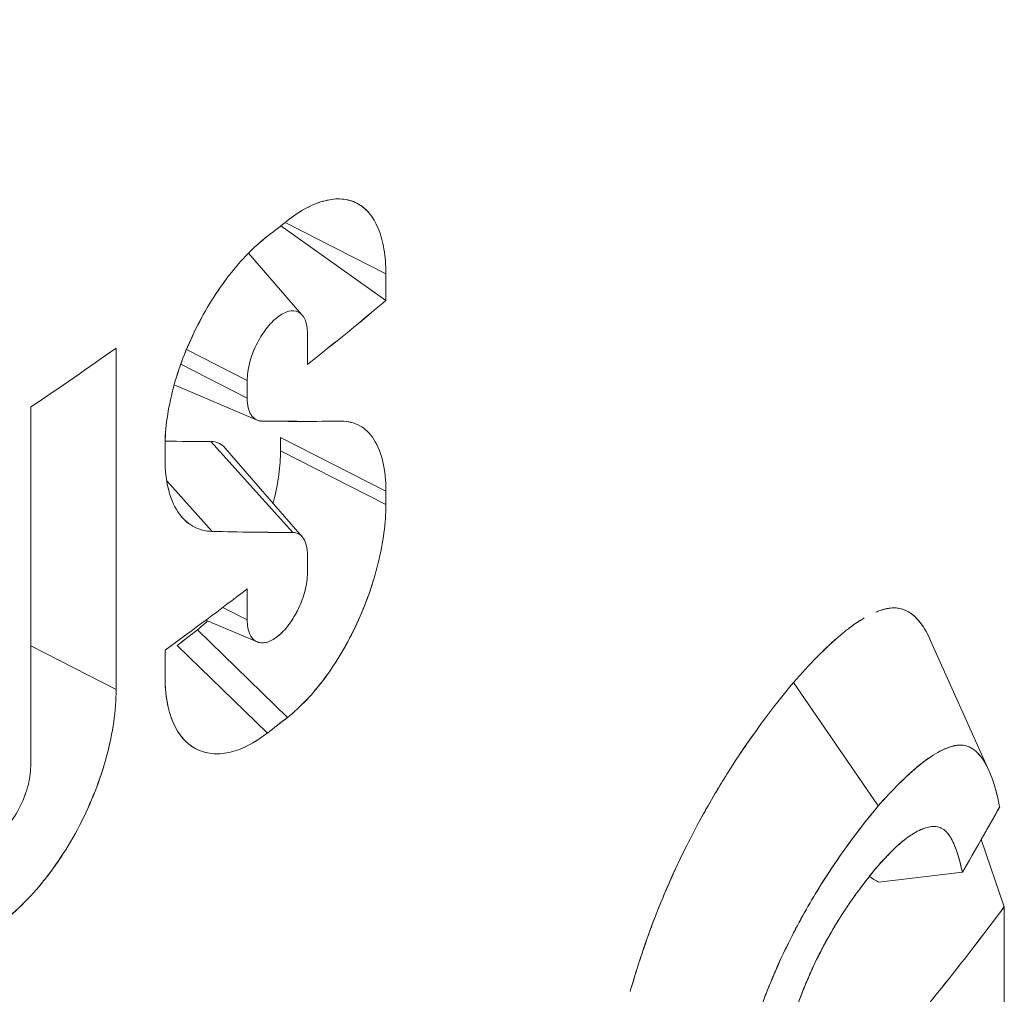
# Model space of a CAD drawing. Units: inches. Extents: x 3 to 195, y 3 to 12.
# Drawn here: x 180 to 180, y 11 to 11 of the extents above; entities that cross this region are included whole.
import ezdxf

# ---------------------------------------------------------------- set-up
doc = ezdxf.new("R2010")
doc.units = ezdxf.units.IN
doc.header["$MEASUREMENT"] = 0
doc.layers.get('0').update_dxf_attribs({"linetype": 'CONTINUOUS'})
doc.layers.add('DETAIL', color=1, linetype='CONTINUOUS')

# ---------------------------------------------------------------- blocks, each defined once
blk = doc.blocks.new('A$Cbec77016')
at = {"color": 0, "linetype": 'Continuous', "lineweight": 0, "extrusion": (5.55112e-17, 0.816497, 0.57735)}
for p, q in [((0.99679, 19.7142), (1.0184, 19.69885)), ((1.0184, 19.70432), (0.99769, 19.7149)), ((0.99769, 19.7149), (1.0184, 19.70432)), ((0.99016, 19.70859), (1.00113, 19.69595)), ((1.0184, 19.70432), (1.0184, 19.69885)), ((1.0184, 19.69885), (1.0184, 19.70432)), ((1.00228, 19.68571), (1.00228, 19.69209)), ((1.00228, 19.69209), (1.00228, 19.68571)), ((0.96296, 19.68908), (0.96296, 19.61892)), ((0.96296, 19.61892), (0.96296, 19.68908)), ((0.9899, 19.68244), (0.97742, 19.68882)), ((0.97742, 19.68882), (0.9899, 19.68244)), ((0.97624, 19.68577), (0.9899, 19.6788)), ((0.9899, 19.6788), (0.97624, 19.68577)), ((0.99195, 19.67429), (0.97489, 19.68151)), ((0.9899, 19.68244), (0.9899, 19.6788)), ((0.9899, 19.6788), (0.9899, 19.68244)), ((0.9454, 19.60317), (0.9454, 19.67699)), ((0.9454, 19.67699), (0.9454, 19.60317)), ((0.99927, 19.6512), (0.98241, 19.6699)), ((0.98241, 19.6699), (0.99927, 19.6512)), ((0.99673, 19.67073), (1.0184, 19.65967)), ((0.99673, 19.668), (0.99673, 19.67073)), ((0.99673, 19.67073), (0.99673, 19.668)), ((1.0184, 19.65967), (0.99673, 19.67073)), ((0.97301, 19.66621), (0.97301, 19.66895)), ((0.97301, 19.66895), (0.97301, 19.66621)), ((0.98536, 19.66855), (1.0012, 19.65031)), ((1.0184, 19.65693), (0.99673, 19.668)), ((0.99673, 19.668), (1.0184, 19.65693)), ((0.9827, 19.65142), (0.97335, 19.66179)), ((0.97335, 19.66179), (0.9827, 19.65142)), ((1.0184, 19.65967), (1.0184, 19.65693)), ((1.0184, 19.65693), (1.0184, 19.65967)), ((0.97647, 19.65437), (0.97634, 19.65451)), ((1.00228, 19.64288), (1.00228, 19.64653)), ((1.00228, 19.64653), (1.00228, 19.64288)), ((0.9899, 19.63961), (0.9899, 19.63323)), ((0.9899, 19.63323), (0.9899, 19.63961)), ((0.9899, 19.63323), (0.98487, 19.6358)), ((0.98487, 19.6358), (0.9899, 19.63323)), ((0.99194, 19.62873), (0.98139, 19.63319)), ((0.99818, 19.61322), (0.97966, 19.63122)), ((0.97966, 19.63122), (0.99818, 19.61322)), ((1.13019, 19.62928), (1.14231, 19.6023)), ((0.9454, 19.62789), (0.96296, 19.61892)), ((0.96296, 19.61892), (0.9454, 19.62789)), ((0.97301, 19.62156), (0.97301, 19.62703)), ((0.97301, 19.62703), (0.97301, 19.62156)), ((0.99405, 19.61), (0.97553, 19.628)), ((0.97553, 19.628), (0.99405, 19.61)), ((1.11958, 19.59504), (1.10216, 19.6204)), ((1.10216, 19.6204), (1.11958, 19.59504)), ((0.97672, 19.60886), (0.9765, 19.60912)), ((1.11734, 19.59229), (1.11734, 19.59229)), ((1.14075, 19.58813), (1.14548, 19.57432)), ((1.14548, 19.57432), (1.14075, 19.58813)), ((1.11967, 19.57935), (1.13687, 19.58139)), ((1.13687, 19.58139), (1.11967, 19.57935)), ((1.14548, 19.57432), (1.14548, 19.53505)), ((1.14548, 19.53505), (1.14548, 19.57432))]:
    blk.add_line(p, q, dxfattribs=at)
at = {"color": 0, "linetype": 'Continuous', "lineweight": 0}
for centre, major_axis, ratio, start_param, end_param in [((0.0862, 20.24744), (1.10056, 0), 0.57735, -1.223969, -0.573724), ((0.0862, 20.20414), (1.1325, 0), 0.57735, -1.223969, -0.573724), ((0.0862, 20.10295), (1.1325, 0), 0.577349, -0.640772, -0.634651), ((0.06752, 20.08802), (1.1325, 0.00004), 0.57738, -0.615762, -0.611541), ((0.08618, 20.07015), (1.13252, 0), 0.577349, -0.628522, -0.603893), ((0.0862, 20.10295), (1.1325, 0), 0.57735, -0.709512, -0.685372), ((-0.13226, 20.36603), (1.35796, -0.61266), 0.236906, -0.49605, -0.474659), ((-0.1528, 20.36388), (1.36036, -0.61417), 0.237519, -0.497526, -0.485348), ((-0.13556, 20.34527), (1.36194, -0.61451), 0.236922, -0.509102, -0.487838), ((0.0862, 20.03369), (1.1325, 0), 0.57735, -0.671232, -0.646883), ((0.06757, 20.01874), (-1.13245, -0.00006), 0.577381, -3.782182, -3.776055), ((0.32889, 19.89487), (-0.87893, -0.12183), 0.588145, -3.939181, -3.932024), ((0.07915, 19.77073), (1.13992, 0.30907), 0.683904, -0.605179, -0.588754), ((0.07917, 19.77073), (1.1399, 0.30906), 0.683905, -0.59612, -0.588753), ((0.10482, 19.83234), (1.13256, 0), 0.577349, -0.458358, -0.405618)]:
    blk.add_ellipse(centre, major_axis=major_axis, ratio=ratio, start_param=start_param, end_param=end_param, dxfattribs=at)
at = {"color": 0, "linetype": 'Continuous', "lineweight": 0, "extrusion": (-1.03171e-16, 5.55112e-17, -1)}
blk.add_ellipse((0.0862, 20.24744), major_axis=(-1.10056, 0), ratio=0.57735, start_param=-2.567869, end_param=-1.917624, dxfattribs=at)
at = {"color": 0, "linetype": 'Continuous', "lineweight": 0, "extrusion": (1.2138e-17, 5.55112e-17, -1)}
blk.add_ellipse((0.0862, 20.20414), major_axis=(-1.1325, 0), ratio=0.57735, start_param=-2.567869, end_param=-1.917624, dxfattribs=at)
at = {"color": 0, "linetype": 'Continuous', "lineweight": 0, "extrusion": (-1.00714e-16, 3.22291e-16, -1)}
blk.add_ellipse((0.32888, 19.99694), major_axis=(0.87895, 0.12183), ratio=0.588145, start_param=0.790423, end_param=0.79758, dxfattribs=at)
at = {"color": 0, "linetype": 'Continuous', "lineweight": 0, "extrusion": (-1.11946e-16, 1.11022e-16, -1)}
blk.add_ellipse((0.0862, 20.07014), major_axis=(-1.1325, 0), ratio=0.57735, start_param=-2.537701, end_param=-2.513071, dxfattribs=at)
at = {"color": 0, "linetype": 'Continuous', "lineweight": 0, "extrusion": (2.59147e-16, 9.79274e-16, -1)}
blk.add_ellipse((-0.13219, 20.36604), major_axis=(-1.35789, 0.61268), ratio=0.236921, start_param=-2.656724, end_param=-2.64555, dxfattribs=at)
at = {"color": 0, "linetype": 'Continuous', "lineweight": 0, "extrusion": (1.22143e-16, 6.75684e-16, -1)}
blk.add_ellipse((-0.13563, 20.34524), major_axis=(-1.36201, 0.61448), ratio=0.236904, start_param=-2.653746, end_param=-2.632483, dxfattribs=at)
at = {"color": 0, "linetype": 'Continuous', "lineweight": 0, "extrusion": (5.08615e-17, 4.53279e-16, -1)}
blk.add_ellipse((0.28168, 19.92753), major_axis=(0.91027, 0.10836), ratio=0.590321, start_param=0.770071, end_param=0.777067, dxfattribs=at)
at = {"color": 0, "linetype": 'Continuous', "lineweight": 0, "extrusion": (4.57903e-18, 1.66533e-16, -1)}
blk.add_ellipse((0.0862, 20.00088), major_axis=(1.1325, 0), ratio=0.577349, start_param=0.634651, end_param=0.640772, dxfattribs=at)
at = {"color": 0, "linetype": 'Continuous', "lineweight": 0, "extrusion": (-1.54395e-16, 2.77556e-16, -1)}
blk.add_ellipse((0.10487, 19.83232), major_axis=(-1.1325, 0), ratio=0.57735, start_param=-2.735977, end_param=-2.683234, dxfattribs=at)
at = {"color": 0, "linetype": 'Continuous', "lineweight": 0}
for points, knots in [([(1.0184, 19.70432), (1.0184, 19.70616), (1.01826, 19.70785), (1.01774, 19.71097), (1.01734, 19.71241), (1.01631, 19.71489), (1.01568, 19.71594), (1.0142, 19.7177), (1.01335, 19.71838), (1.01055, 19.71983), (1.00831, 19.71999), (1.00348, 19.71877), (1.00083, 19.71736), (0.99818, 19.71528)], [0, 0, 0, 0, 0.000169388, 0.000169388, 0.000338776, 0.000338776, 0.000508165, 0.000508165, 0.000677553, 0.000677553, 0.001016329, 0.001016329, 0.001355105, 0.001355105, 0.001355105, 0.001355105]), ([(0.99818, 19.71528), (0.9995, 19.71632), (1.00082, 19.71719), (1.00212, 19.71788), (1.00343, 19.71857), (1.00469, 19.71907), (1.0059, 19.71938), (1.00711, 19.71969), (1.00827, 19.7198), (1.00937, 19.71971), (1.01047, 19.71963), (1.01149, 19.71934), (1.01244, 19.71886), (1.01433, 19.71788), (1.01579, 19.71614), (1.01683, 19.71364), (1.01735, 19.7124), (1.01774, 19.71099), (1.018, 19.70941), (1.01826, 19.70783), (1.0184, 19.70613), (1.0184, 19.70432)], [0, 0, 0, 0, 0.000170545, 0.000170545, 0.000170545, 0.000341091, 0.000341091, 0.000341091, 0.000511636, 0.000511636, 0.000511636, 0.000682181, 0.000682181, 0.000682181, 0.001023272, 0.001023272, 0.001023272, 0.001193817, 0.001193817, 0.001193817, 0.001364362, 0.001364362, 0.001364362, 0.001364362]), ([(0.97301, 19.66895), (0.97301, 19.67077), (0.97315, 19.67269), (0.97344, 19.6747), (0.97373, 19.6767), (0.97414, 19.67873), (0.97469, 19.6808), (0.97579, 19.68495), (0.97736, 19.68906), (0.97936, 19.69309), (0.98036, 19.6951), (0.98144, 19.69702), (0.98259, 19.69887), (0.98375, 19.70071), (0.98495, 19.70244), (0.98621, 19.70405), (0.98746, 19.70567), (0.98875, 19.70715), (0.99007, 19.7085), (0.99139, 19.70985), (0.99272, 19.71103), (0.99405, 19.71206)], [0, 0, 0, 0, 0.000170637, 0.000170637, 0.000170637, 0.000341273, 0.000341273, 0.000341273, 0.000682547, 0.000682547, 0.000682547, 0.000853183, 0.000853183, 0.000853183, 0.00102382, 0.00102382, 0.00102382, 0.001194456, 0.001194456, 0.001194456, 0.001365093, 0.001365093, 0.001365093, 0.001365093]), ([(0.99405, 19.71206), (0.99139, 19.71), (0.98871, 19.70728), (0.98619, 19.70404), (0.98494, 19.70241), (0.98373, 19.70069), (0.98259, 19.69886), (0.98145, 19.69704), (0.98036, 19.69509), (0.97937, 19.6931), (0.97838, 19.69112), (0.97749, 19.68909), (0.9767, 19.68703), (0.97592, 19.68496), (0.97523, 19.68285), (0.97469, 19.68079), (0.9736, 19.67668), (0.97301, 19.67262), (0.97301, 19.66895)], [0, 0, 0, 0, 0.000336541, 0.000336541, 0.000336541, 0.000504811, 0.000504811, 0.000504811, 0.000673082, 0.000673082, 0.000673082, 0.000841352, 0.000841352, 0.000841352, 0.001009622, 0.001009622, 0.001009622, 0.001346163, 0.001346163, 0.001346163, 0.001346163]), ([(1.00228, 19.69209), (1.00228, 19.69319), (1.00211, 19.69413), (1.00179, 19.69489), (1.00148, 19.69565), (1.00102, 19.69618), (1.00044, 19.69648), (0.99986, 19.69679), (0.9992, 19.69684), (0.99845, 19.69666), (0.9977, 19.69648), (0.99692, 19.69607), (0.99612, 19.69544), (0.99531, 19.69482), (0.99453, 19.69401), (0.99378, 19.69302), (0.99302, 19.69203), (0.99235, 19.69093), (0.99176, 19.68972), (0.99117, 19.68851), (0.99071, 19.68727), (0.99039, 19.686), (0.99006, 19.68474), (0.9899, 19.68355), (0.9899, 19.68244)], [0, 0, 0, 0, 0.0001028733, 0.0001028733, 0.0001028733, 0.0002057465, 0.0002057465, 0.0002057465, 0.0003086198, 0.0003086198, 0.0003086198, 0.0004114931, 0.0004114931, 0.0004114931, 0.0005143664, 0.0005143664, 0.0005143664, 0.0006172396, 0.0006172396, 0.0006172396, 0.0007201129, 0.0007201129, 0.0007201129, 0.0008229862, 0.0008229862, 0.0008229862, 0.0008229862]), ([(0.9899, 19.6788), (0.9899, 19.67809), (0.98997, 19.67744), (0.99011, 19.67685), (0.99025, 19.67627), (0.99045, 19.67577), (0.99072, 19.67536), (0.99099, 19.67495), (0.99132, 19.67463), (0.9917, 19.67442), (0.99208, 19.6742), (0.99249, 19.67409), (0.99295, 19.67409)], [0, 0, 0, 0, 0.0000662065, 0.0000662065, 0.0000662065, 0.0001324129, 0.0001324129, 0.0001324129, 0.0001986194, 0.0001986194, 0.0001986194, 0.0002648259, 0.0002648259, 0.0002648259, 0.0002648259]), ([(0.99295, 19.67409), (0.99204, 19.6741), (0.99126, 19.67454), (0.99046, 19.67576), (0.99025, 19.67627), (0.98997, 19.67743), (0.9899, 19.67808), (0.9899, 19.6788)], [0, 0, 0, 0, 0.0001327671, 0.0001327671, 0.0001991506, 0.0001991506, 0.0002655341, 0.0002655341, 0.0002655341, 0.0002655341]), ([(1.00925, 19.67406), (1.01062, 19.67407), (1.01188, 19.67377), (1.01301, 19.67314), (1.01415, 19.67251), (1.01512, 19.67157), (1.01593, 19.67031), (1.01674, 19.66905), (1.01735, 19.66752), (1.01777, 19.66571), (1.01819, 19.66391), (1.0184, 19.66189), (1.0184, 19.65967)], [0, 0, 0, 0, 0.0002067072, 0.0002067072, 0.0002067072, 0.0004134145, 0.0004134145, 0.0004134145, 0.0006201217, 0.0006201217, 0.0006201217, 0.000826829, 0.000826829, 0.000826829, 0.000826829]), ([(1.0184, 19.65967), (1.0184, 19.66191), (1.01818, 19.66393), (1.01777, 19.66573), (1.01735, 19.66753), (1.01672, 19.66907), (1.01592, 19.67032), (1.01513, 19.67156), (1.01414, 19.67251), (1.01302, 19.67314), (1.01189, 19.67376), (1.01064, 19.67407), (1.00925, 19.67406)], [0, 0, 0, 0, 0.0002065315, 0.0002065315, 0.0002065315, 0.0004130629, 0.0004130629, 0.0004130629, 0.0006195944, 0.0006195944, 0.0006195944, 0.0008261258, 0.0008261258, 0.0008261258, 0.0008261258]), ([(0.99521, 19.6572), (0.99527, 19.65744), (0.99534, 19.65768), (0.99539, 19.65792), (0.99583, 19.65969), (0.99616, 19.66142), (0.99639, 19.66312), (0.99662, 19.66482), (0.99673, 19.66645), (0.99673, 19.668)], [0.000832537, 0.000832537, 0.000832537, 0.000832537, 0.0008517657, 0.0008517657, 0.0008517657, 0.0009937267, 0.0009937267, 0.0009937267, 0.0011356877, 0.0011356877, 0.0011356877, 0.0011356877]), ([(0.9827, 19.65142), (0.98126, 19.65145), (0.97993, 19.65181), (0.97873, 19.65249), (0.97753, 19.65317), (0.9765, 19.65416), (0.97565, 19.65545), (0.97479, 19.65674), (0.97414, 19.6583), (0.97369, 19.66014), (0.97324, 19.66198), (0.97301, 19.66401), (0.97301, 19.66621)], [0, 0, 0, 0, 0.000208771, 0.000208771, 0.000208771, 0.000417542, 0.000417542, 0.000417542, 0.0006263131, 0.0006263131, 0.0006263131, 0.0008350841, 0.0008350841, 0.0008350841, 0.0008350841]), ([(0.97301, 19.66621), (0.97301, 19.66178), (0.97395, 19.65802), (0.97649, 19.65417), (0.97755, 19.65316), (0.97992, 19.65182), (0.98125, 19.65145), (0.9827, 19.65142)], [0, 0, 0, 0, 0.0004119512, 0.0004119512, 0.0006179268, 0.0006179268, 0.0008239025, 0.0008239025, 0.0008239025, 0.0008239025]), ([(1.0184, 19.65693), (1.0184, 19.6551), (1.01826, 19.65316), (1.01799, 19.65114), (1.01772, 19.64912), (1.01733, 19.64706), (1.01682, 19.64496), (1.01579, 19.64077), (1.01432, 19.6366), (1.01243, 19.63249), (1.01148, 19.63044), (1.01045, 19.62849), (1.00935, 19.62662), (1.00825, 19.62475), (1.0071, 19.623), (1.00588, 19.62134), (1.00343, 19.61804), (1.00087, 19.61533), (0.99818, 19.61322)], [0, 0, 0, 0, 0.000171125, 0.000171125, 0.000171125, 0.00034225, 0.00034225, 0.00034225, 0.000684501, 0.000684501, 0.000684501, 0.000855626, 0.000855626, 0.000855626, 0.001026751, 0.001026751, 0.001026751, 0.001369002, 0.001369002, 0.001369002, 0.001369002]), ([(0.99818, 19.61322), (1.00083, 19.6153), (1.00345, 19.61806), (1.0071, 19.623), (1.00825, 19.62475), (1.01044, 19.62846), (1.01147, 19.63044), (1.01334, 19.63448), (1.01418, 19.63653), (1.01567, 19.64073), (1.01631, 19.64287), (1.01784, 19.64914), (1.0184, 19.65324), (1.0184, 19.65693)], [0, 0, 0, 0, 0.000338785, 0.000338785, 0.000508178, 0.000508178, 0.000677571, 0.000677571, 0.000846963, 0.000846963, 0.001016356, 0.001016356, 0.001355141, 0.001355141, 0.001355141, 0.001355141]), ([(1.00228, 19.64653), (1.00228, 19.64724), (1.00221, 19.64789), (1.00207, 19.64847), (1.00193, 19.64905), (1.00173, 19.64955), (1.00146, 19.64996), (1.0012, 19.65036), (1.00088, 19.65067), (1.0005, 19.65088), (1.00013, 19.65109), (0.99972, 19.6512), (0.99927, 19.6512)], [0, 0, 0, 0, 0.0000662674, 0.0000662674, 0.0000662674, 0.0001325347, 0.0001325347, 0.0001325347, 0.0001988021, 0.0001988021, 0.0001988021, 0.0002650695, 0.0002650695, 0.0002650695, 0.0002650695]), ([(0.99927, 19.6512), (1.00017, 19.6512), (1.00094, 19.65077), (1.00172, 19.64956), (1.00193, 19.64905), (1.0022, 19.6479), (1.00228, 19.64725), (1.00228, 19.64653)], [0, 0, 0, 0, 0.0001329067, 0.0001329067, 0.0001993601, 0.0001993601, 0.0002658135, 0.0002658135, 0.0002658135, 0.0002658135]), ([(0.9899, 19.63323), (0.9899, 19.63213), (0.99006, 19.63119), (0.99039, 19.63043), (0.99071, 19.62966), (0.99117, 19.62912), (0.99176, 19.62882), (0.99235, 19.62851), (0.99303, 19.62844), (0.99378, 19.62862), (0.99454, 19.62881), (0.99532, 19.62921), (0.99613, 19.62984), (0.99693, 19.63047), (0.99771, 19.63128), (0.99845, 19.63227), (0.9992, 19.63326), (0.99986, 19.63437), (1.00044, 19.63559), (1.00102, 19.6368), (1.00147, 19.63805), (1.00179, 19.63932), (1.00211, 19.64058), (1.00228, 19.64177), (1.00228, 19.64288)], [0, 0, 0, 0, 0.0001028655, 0.0001028655, 0.0001028655, 0.0002057309, 0.0002057309, 0.0002057309, 0.0003085964, 0.0003085964, 0.0003085964, 0.0004114619, 0.0004114619, 0.0004114619, 0.0005143274, 0.0005143274, 0.0005143274, 0.0006171928, 0.0006171928, 0.0006171928, 0.0007200583, 0.0007200583, 0.0007200583, 0.0008229238, 0.0008229238, 0.0008229238, 0.0008229238]), ([(1.00228, 19.64288), (1.00228, 19.64179), (1.00211, 19.64056), (1.00179, 19.63931), (1.00163, 19.63868), (1.00144, 19.63806), (1.00121, 19.63743), (1.00099, 19.6368), (1.00073, 19.63618), (1.00044, 19.63558), (0.99987, 19.63438), (0.99918, 19.63324), (0.99845, 19.63227), (0.99808, 19.63178), (0.9977, 19.63132), (0.9973, 19.63091), (0.99691, 19.63051), (0.99652, 19.63015), (0.99612, 19.62984), (0.99572, 19.62953), (0.99532, 19.62927), (0.99493, 19.62906), (0.99454, 19.62886), (0.99416, 19.62871), (0.99378, 19.62862), (0.99341, 19.62854), (0.99305, 19.62851), (0.99271, 19.62854), (0.99238, 19.62857), (0.99206, 19.62866), (0.99177, 19.62881), (0.99118, 19.62912), (0.99071, 19.62966), (0.99039, 19.63042), (0.99006, 19.63118), (0.9899, 19.63212), (0.9899, 19.63323)], [0, 0, 0, 0, 0.0001014673, 0.0001014673, 0.0001014673, 0.0001522009, 0.0001522009, 0.0001522009, 0.0002029346, 0.0002029346, 0.0002029346, 0.0003044019, 0.0003044019, 0.0003044019, 0.0003551355, 0.0003551355, 0.0003551355, 0.0004058692, 0.0004058692, 0.0004058692, 0.0004566028, 0.0004566028, 0.0004566028, 0.0005073365, 0.0005073365, 0.0005073365, 0.0005580701, 0.0005580701, 0.0005580701, 0.0006088038, 0.0006088038, 0.0006088038, 0.0007102711, 0.0007102711, 0.0007102711, 0.0008117384, 0.0008117384, 0.0008117384, 0.0008117384]), ([(1.11906, 19.63483), (1.11907, 19.63483), (1.11907, 19.63483), (1.11908, 19.63484), (1.11993, 19.63519), (1.12076, 19.63545), (1.12154, 19.63559), (1.12232, 19.63574), (1.12308, 19.63575), (1.12381, 19.63562), (1.12526, 19.63537), (1.12657, 19.63458), (1.12771, 19.63329), (1.1287, 19.63218), (1.12957, 19.63074), (1.13032, 19.629)], [0.3744629, 0.3744629, 0.3744629, 0.3744629, 0.375, 0.375, 0.375, 0.4375, 0.4375, 0.4375, 0.5, 0.5, 0.5, 0.625, 0.625, 0.625, 0.7331764, 0.7331764, 0.7331764, 0.7331764]), ([(1.11906, 19.63483), (1.11942, 19.63498), (1.1197, 19.63508), (1.12004, 19.6352), (1.12026, 19.63527), (1.12043, 19.63532), (1.12064, 19.63538), (1.12075, 19.63541), (1.12082, 19.63543), (1.12093, 19.63546), (1.12105, 19.63549), (1.12111, 19.6355), (1.1212, 19.63553), (1.12128, 19.63555), (1.12139, 19.63557), (1.12151, 19.63559), (1.12166, 19.63562), (1.12171, 19.63562), (1.12181, 19.63564), (1.12201, 19.63567), (1.1222, 19.63569), (1.1224, 19.6357), (1.12278, 19.63572), (1.12315, 19.63571), (1.12351, 19.63567), (1.12362, 19.63565), (1.12372, 19.63564), (1.12382, 19.63562), (1.12441, 19.63552), (1.12498, 19.63532), (1.12553, 19.63504), (1.12632, 19.63463), (1.12705, 19.63403), (1.12772, 19.63328), (1.12806, 19.6329), (1.12837, 19.63249), (1.12868, 19.63204)], [0.3756772, 0.3756772, 0.3756772, 0.3756772, 0.4, 0.4, 0.4, 0.415, 0.415, 0.415, 0.4226765, 0.4226765, 0.4226765, 0.4311482, 0.4311482, 0.4311482, 0.4374192, 0.4374192, 0.4374192, 0.4451343, 0.4451343, 0.4451343, 0.460582, 0.460582, 0.460582, 0.4912047, 0.4912047, 0.4912047, 0.5, 0.5, 0.5, 0.5507789, 0.5507789, 0.5507789, 0.625, 0.625, 0.625, 0.6620909, 0.6620909, 0.6620909, 0.6620909]), ([(1.10216, 19.6204), (1.10545, 19.62413), (1.10873, 19.62755), (1.1119, 19.6302), (1.1125, 19.6307), (1.1131, 19.63118), (1.11364, 19.63159), (1.11448, 19.63222), (1.11532, 19.6328), (1.11619, 19.63334)], [0, 0, 0, 0, 0.2100519, 0.2100519, 0.2100519, 0.25, 0.25, 0.25, 0.3113901, 0.3113901, 0.3113901, 0.3113901]), ([(1.11373, 19.63165), (1.11374, 19.63166), (1.11375, 19.63167), (1.11377, 19.63168), (1.11476, 19.63243), (1.11574, 19.63309), (1.1167, 19.63364)], [0.24915703, 0.24915703, 0.24915703, 0.24915703, 0.25, 0.25, 0.25, 0.3177922, 0.3177922, 0.3177922, 0.3177922]), ([(1.1081, 19.62674), (1.10812, 19.62676), (1.10814, 19.62677), (1.10816, 19.62679), (1.10917, 19.62778), (1.11017, 19.62872), (1.11117, 19.62958)], [0.12382732, 0.12382732, 0.12382732, 0.12382732, 0.125, 0.125, 0.125, 0.1916133, 0.1916133, 0.1916133, 0.1916133]), ([(0.99405, 19.61), (0.99272, 19.60897), (0.99139, 19.60812), (0.99005, 19.60744), (0.98872, 19.60677), (0.98743, 19.60629), (0.98618, 19.60601), (0.98492, 19.60573), (0.98372, 19.60565), (0.98257, 19.60578), (0.98141, 19.6059), (0.98034, 19.60622), (0.97934, 19.60675), (0.97735, 19.6078), (0.97579, 19.60962), (0.97468, 19.61217), (0.97413, 19.61344), (0.97372, 19.61487), (0.97343, 19.61646), (0.97315, 19.61805), (0.97301, 19.61975), (0.97301, 19.62156)], [0, 0, 0, 0, 0.000169679, 0.000169679, 0.000169679, 0.000339357, 0.000339357, 0.000339357, 0.000509036, 0.000509036, 0.000509036, 0.000678714, 0.000678714, 0.000678714, 0.001018071, 0.001018071, 0.001018071, 0.00118775, 0.00118775, 0.00118775, 0.001357428, 0.001357428, 0.001357428, 0.001357428]), ([(0.97301, 19.62156), (0.97301, 19.61793), (0.97358, 19.61471), (0.97468, 19.61218), (0.97523, 19.61091), (0.9759, 19.60982), (0.97668, 19.6089), (0.97747, 19.60799), (0.97837, 19.60726), (0.97936, 19.60674), (0.98133, 19.6057), (0.98368, 19.60545), (0.98618, 19.60601), (0.98868, 19.60657), (0.99139, 19.60794), (0.99405, 19.61)], [0, 0, 0, 0, 0.000337307, 0.000337307, 0.000337307, 0.00050596, 0.00050596, 0.00050596, 0.000674614, 0.000674614, 0.000674614, 0.00101192, 0.00101192, 0.00101192, 0.001349227, 0.001349227, 0.001349227, 0.001349227]), ([(0.96296, 19.61892), (0.96296, 19.61466), (0.96231, 19.61009), (0.96101, 19.60527), (0.96036, 19.60285), (0.95957, 19.60046), (0.95863, 19.59805), (0.95768, 19.59564), (0.95662, 19.59329), (0.95544, 19.59101), (0.95426, 19.58874), (0.95297, 19.58654), (0.95156, 19.58442), (0.95016, 19.5823), (0.94867, 19.58032), (0.94712, 19.57848), (0.94557, 19.57665), (0.94397, 19.57498), (0.9423, 19.57346), (0.94064, 19.57195), (0.93896, 19.57063), (0.93723, 19.56949), (0.93379, 19.56723), (0.93045, 19.56586), (0.92721, 19.56538), (0.92398, 19.5649), (0.92108, 19.56537), (0.91856, 19.56676), (0.9173, 19.56746), (0.91617, 19.56838), (0.91518, 19.56951), (0.9142, 19.57064), (0.91336, 19.57196), (0.91267, 19.57348), (0.91199, 19.57499), (0.91147, 19.57668), (0.91112, 19.57854), (0.91077, 19.58041), (0.91059, 19.58238), (0.91059, 19.58447)], [0, 0, 0, 0, 0.000396809, 0.000396809, 0.000396809, 0.000595213, 0.000595213, 0.000595213, 0.000793618, 0.000793618, 0.000793618, 0.000992022, 0.000992022, 0.000992022, 0.001190426, 0.001190426, 0.001190426, 0.001388831, 0.001388831, 0.001388831, 0.001587235, 0.001587235, 0.001587235, 0.001984044, 0.001984044, 0.001984044, 0.002380853, 0.002380853, 0.002380853, 0.002579257, 0.002579257, 0.002579257, 0.002777662, 0.002777662, 0.002777662, 0.002976066, 0.002976066, 0.002976066, 0.003174471, 0.003174471, 0.003174471, 0.003174471]), ([(0.91059, 19.58447), (0.91059, 19.58235), (0.91077, 19.58037), (0.91112, 19.57853), (0.91147, 19.57669), (0.91199, 19.57497), (0.91268, 19.57346), (0.91337, 19.57194), (0.91421, 19.57062), (0.9152, 19.56949), (0.91618, 19.56837), (0.91733, 19.56744), (0.91857, 19.56676), (0.91982, 19.56607), (0.92117, 19.5656), (0.92264, 19.56537), (0.9241, 19.56514), (0.92564, 19.56515), (0.92724, 19.56538), (0.92883, 19.56562), (0.9305, 19.56609), (0.93218, 19.56679), (0.93387, 19.56748), (0.93557, 19.5684), (0.93726, 19.56951), (0.93896, 19.57063), (0.94067, 19.57197), (0.94232, 19.57348), (0.94397, 19.57499), (0.94558, 19.57666), (0.94713, 19.5785), (0.94869, 19.58034), (0.95018, 19.58235), (0.95157, 19.58444), (0.95296, 19.58653), (0.95425, 19.58872), (0.95544, 19.59103), (0.95664, 19.59333), (0.9577, 19.59568), (0.95863, 19.59805), (0.95955, 19.60042), (0.96036, 19.60284), (0.961, 19.60524), (0.96229, 19.61002), (0.96296, 19.61463), (0.96296, 19.61892)], [0, 0, 0, 0, 0.000194787, 0.000194787, 0.000194787, 0.000389575, 0.000389575, 0.000389575, 0.000584362, 0.000584362, 0.000584362, 0.000779149, 0.000779149, 0.000779149, 0.000973936, 0.000973936, 0.000973936, 0.001168724, 0.001168724, 0.001168724, 0.001363511, 0.001363511, 0.001363511, 0.001558298, 0.001558298, 0.001558298, 0.001753085, 0.001753085, 0.001753085, 0.001947873, 0.001947873, 0.001947873, 0.00214266, 0.00214266, 0.00214266, 0.002337447, 0.002337447, 0.002337447, 0.002532234, 0.002532234, 0.002532234, 0.002727022, 0.002727022, 0.002727022, 0.003116596, 0.003116596, 0.003116596, 0.003116596]), ([(1.06892, 19.55801), (1.0695, 19.55999), (1.07009, 19.56188), (1.07069, 19.5637), (1.07114, 19.56507), (1.0716, 19.5664), (1.07205, 19.56768), (1.07254, 19.56906), (1.07302, 19.57038), (1.07351, 19.57166), (1.07361, 19.57191), (1.0737, 19.57216), (1.07379, 19.57239), (1.07416, 19.57335), (1.0746, 19.57444), (1.07509, 19.57565), (1.07558, 19.57682), (1.07613, 19.57812), (1.07675, 19.57952), (1.07772, 19.58173), (1.07887, 19.5842), (1.08021, 19.58687), (1.08201, 19.59047), (1.08411, 19.59424), (1.08539, 19.59644), (1.08629, 19.59799), (1.08696, 19.5991), (1.08741, 19.59982), (1.08756, 19.60007), (1.08811, 19.60096), (1.08847, 19.60153), (1.09328, 19.60919), (1.09793, 19.61532), (1.10216, 19.6204)], [0.3538881, 0.3538881, 0.3538881, 0.3538881, 0.4075003, 0.4075003, 0.4075003, 0.4479167, 0.4479167, 0.4479167, 0.4915603, 0.4915603, 0.4915603, 0.5, 0.5, 0.5, 0.5356168, 0.5356168, 0.5356168, 0.5701386, 0.5701386, 0.5701386, 0.6247038, 0.6247038, 0.6247038, 0.6984262, 0.6984262, 0.6984262, 0.75, 0.75, 0.75, 0.7674557, 0.7674557, 0.7674557, 1, 1, 1, 1]), ([(1.09072, 19.60503), (1.09204, 19.60702), (1.09336, 19.60893), (1.09467, 19.61075), (1.09483, 19.61097), (1.09499, 19.61119), (1.09515, 19.61141)], [0.80801602, 0.80801602, 0.80801602, 0.80801602, 0.875, 0.875, 0.875, 0.88314375, 0.88314375, 0.88314375, 0.88314375]), ([(1.14452, 19.59483), (1.14433, 19.59584), (1.14411, 19.59679), (1.14388, 19.59771), (1.14364, 19.59862), (1.14338, 19.59948), (1.1431, 19.6003), (1.14282, 19.60111), (1.14251, 19.60187), (1.14219, 19.60257), (1.14186, 19.60327), (1.14151, 19.6039), (1.14114, 19.60447), (1.14076, 19.60504), (1.14036, 19.60554), (1.13994, 19.60596), (1.13952, 19.60638), (1.13907, 19.60672), (1.13859, 19.60698), (1.13762, 19.60751), (1.13657, 19.60766), (1.13544, 19.60743), (1.1343, 19.60721), (1.13309, 19.60673), (1.13183, 19.60602), (1.13057, 19.60531), (1.12928, 19.60441), (1.12794, 19.60332), (1.12661, 19.60223), (1.12525, 19.60098), (1.12386, 19.5996), (1.12248, 19.59822), (1.12107, 19.59672), (1.11958, 19.59504)], [0, 0, 0, 0, 0.0625, 0.0625, 0.0625, 0.125, 0.125, 0.125, 0.1875, 0.1875, 0.1875, 0.25, 0.25, 0.25, 0.3125, 0.3125, 0.3125, 0.375, 0.375, 0.375, 0.5, 0.5, 0.5, 0.625, 0.625, 0.625, 0.75, 0.75, 0.75, 0.875, 0.875, 0.875, 1, 1, 1, 1]), ([(1.14452, 19.59483), (1.14375, 19.5988), (1.14264, 19.60219), (1.1404, 19.6056), (1.13955, 19.60646), (1.13813, 19.60724), (1.13763, 19.60741), (1.13684, 19.60753), (1.13657, 19.60754), (1.13615, 19.60753), (1.13601, 19.60752), (1.1358, 19.60749), (1.13573, 19.60748), (1.13558, 19.60746), (1.13551, 19.60745), (1.13536, 19.60742), (1.13529, 19.6074), (1.13514, 19.60737), (1.13507, 19.60735), (1.13485, 19.6073), (1.1347, 19.60725), (1.13426, 19.60712), (1.13395, 19.60701), (1.13304, 19.60665), (1.13242, 19.60635), (1.13053, 19.60529), (1.12923, 19.60437), (1.12522, 19.6011), (1.12242, 19.59823), (1.11958, 19.59504)], [0, 0, 0, 0, 0.25, 0.25, 0.375, 0.375, 0.4375, 0.4375, 0.46875, 0.46875, 0.484375, 0.484375, 0.492188, 0.492188, 0.5, 0.5, 0.507813, 0.507813, 0.515625, 0.515625, 0.53125, 0.53125, 0.5625, 0.5625, 0.625, 0.625, 0.75, 0.75, 1, 1, 1, 1]), ([(0.92894, 19.59235), (0.92894, 19.59101), (0.92916, 19.58986), (0.92958, 19.5889), (0.93001, 19.58794), (0.93062, 19.58725), (0.9314, 19.58682), (0.93219, 19.58639), (0.93308, 19.58625), (0.93409, 19.58641), (0.9351, 19.58657), (0.93615, 19.587), (0.93723, 19.58771), (0.93831, 19.58843), (0.93935, 19.58937), (0.94035, 19.59053), (0.94134, 19.59169), (0.94223, 19.593), (0.94299, 19.59444), (0.94376, 19.59589), (0.94435, 19.59737), (0.94477, 19.59889), (0.94519, 19.6004), (0.9454, 19.60183), (0.9454, 19.60317)], [0, 0, 0, 0, 0.0001244554, 0.0001244554, 0.0001244554, 0.0002489107, 0.0002489107, 0.0002489107, 0.0003733661, 0.0003733661, 0.0003733661, 0.0004978215, 0.0004978215, 0.0004978215, 0.0006222769, 0.0006222769, 0.0006222769, 0.0007467322, 0.0007467322, 0.0007467322, 0.0008711876, 0.0008711876, 0.0008711876, 0.000995643, 0.000995643, 0.000995643, 0.000995643]), ([(0.9454, 19.60317), (0.9454, 19.60185), (0.94519, 19.60038), (0.94477, 19.59889), (0.94457, 19.59814), (0.94431, 19.59739), (0.94401, 19.59665), (0.94372, 19.5959), (0.94337, 19.59515), (0.94299, 19.59444), (0.94224, 19.59302), (0.94132, 19.59167), (0.94034, 19.59053), (0.93985, 19.58995), (0.93934, 19.58942), (0.93881, 19.58895), (0.93829, 19.58848), (0.93776, 19.58806), (0.93723, 19.58771), (0.93669, 19.58736), (0.93615, 19.58707), (0.93563, 19.58685), (0.9351, 19.58663), (0.93459, 19.58649), (0.93409, 19.58641), (0.93359, 19.58633), (0.93311, 19.58633), (0.93266, 19.58639), (0.93221, 19.58646), (0.93179, 19.5866), (0.9314, 19.58681), (0.93101, 19.58703), (0.93067, 19.58731), (0.93036, 19.58766), (0.93006, 19.58801), (0.9298, 19.58842), (0.92959, 19.5889), (0.92916, 19.58985), (0.92894, 19.591), (0.92894, 19.59235)], [0, 0, 0, 0, 0.0001228456, 0.0001228456, 0.0001228456, 0.0001842684, 0.0001842684, 0.0001842684, 0.0002456913, 0.0002456913, 0.0002456913, 0.0003685369, 0.0003685369, 0.0003685369, 0.0004299597, 0.0004299597, 0.0004299597, 0.0004913825, 0.0004913825, 0.0004913825, 0.0005528053, 0.0005528053, 0.0005528053, 0.0006142282, 0.0006142282, 0.0006142282, 0.000675651, 0.000675651, 0.000675651, 0.0007370738, 0.0007370738, 0.0007370738, 0.0007984966, 0.0007984966, 0.0007984966, 0.0008599194, 0.0008599194, 0.0008599194, 0.0009827651, 0.0009827651, 0.0009827651, 0.0009827651]), ([(1.08278, 19.59181), (1.08426, 19.59453), (1.08576, 19.59714), (1.0873, 19.59964), (1.08731, 19.59966), (1.08733, 19.59969), (1.08734, 19.59971)], [0.67203351, 0.67203351, 0.67203351, 0.67203351, 0.75, 0.75, 0.75, 0.75078473, 0.75078473, 0.75078473, 0.75078473]), ([(1.11958, 19.59504), (1.11549, 19.59016), (1.11118, 19.58437), (1.10504, 19.57433), (1.10305, 19.57075), (1.10023, 19.56505), (1.09931, 19.56309), (1.098, 19.56007), (1.09757, 19.55905), (1.09673, 19.55697), (1.09631, 19.55592), (1.09551, 19.5538), (1.09512, 19.55273), (1.09438, 19.55058), (1.09401, 19.5495), (1.09297, 19.54625), (1.09232, 19.54408), (1.09053, 19.53753), (1.08954, 19.53316), (1.08716, 19.52019), (1.08635, 19.51177), (1.08626, 19.50414)], [0, 0, 0, 0, 0.25, 0.25, 0.375, 0.375, 0.4375, 0.4375, 0.468751, 0.468751, 0.500001, 0.500001, 0.531251, 0.531251, 0.562501, 0.562501, 0.625001, 0.625001, 0.750001, 0.750001, 1.000001, 1.000001, 1.000001, 1.000001]), ([(1.11958, 19.59504), (1.11854, 19.59379), (1.1175, 19.59251), (1.11646, 19.59118), (1.11542, 19.58984), (1.11437, 19.58845), (1.1133, 19.58697), (1.11115, 19.58401), (1.10907, 19.58089), (1.10702, 19.57754), (1.10497, 19.57419), (1.10299, 19.57062), (1.10111, 19.56681), (1.09922, 19.56301), (1.09747, 19.55898), (1.0959, 19.55483), (1.09512, 19.55276), (1.09437, 19.55061), (1.09367, 19.54844), (1.09297, 19.54628), (1.09232, 19.54411), (1.09173, 19.54192), (1.09113, 19.53974), (1.09058, 19.53756), (1.09008, 19.53538), (1.08959, 19.5332), (1.08914, 19.53103), (1.08874, 19.52886), (1.08834, 19.5267), (1.088, 19.52455), (1.08769, 19.52243), (1.08739, 19.5203), (1.08714, 19.5182), (1.08694, 19.51613), (1.08673, 19.51405), (1.08657, 19.51202), (1.08646, 19.51002), (1.08635, 19.50802), (1.08628, 19.50606), (1.08626, 19.50414)], [0, 0, 0, 0, 0.0625, 0.0625, 0.0625, 0.125, 0.125, 0.125, 0.25, 0.25, 0.25, 0.375, 0.375, 0.375, 0.5, 0.5, 0.5, 0.5625, 0.5625, 0.5625, 0.625, 0.625, 0.625, 0.6875, 0.6875, 0.6875, 0.75, 0.75, 0.75, 0.8125, 0.8125, 0.8125, 0.875, 0.875, 0.875, 0.9375, 0.9375, 0.9375, 1, 1, 1, 1]), ([(1.11942, 19.5826), (1.11993, 19.58318), (1.12042, 19.58372), (1.12091, 19.58424), (1.1214, 19.58476), (1.12189, 19.58526), (1.12239, 19.58575), (1.12339, 19.58674), (1.12434, 19.58758), (1.12524, 19.58827), (1.12546, 19.58844), (1.1257, 19.58861), (1.12592, 19.58876), (1.12615, 19.58892), (1.12638, 19.58907), (1.12662, 19.58922), (1.12709, 19.58952), (1.12754, 19.58977), (1.128, 19.58999), (1.12891, 19.59044), (1.12976, 19.5907), (1.13057, 19.59078), (1.13097, 19.59082), (1.13136, 19.5908), (1.13172, 19.59073), (1.13209, 19.59065), (1.13245, 19.59051), (1.13279, 19.59031), (1.13313, 19.59011), (1.13345, 19.58984), (1.13375, 19.58951), (1.13389, 19.58935), (1.13404, 19.58917), (1.13417, 19.58898), (1.1343, 19.58879), (1.13443, 19.58858), (1.13456, 19.58836), (1.1348, 19.58792), (1.13504, 19.58743), (1.13525, 19.58691), (1.13547, 19.58638), (1.13567, 19.58582), (1.13585, 19.58523), (1.13604, 19.58464), (1.13622, 19.58402), (1.13638, 19.58339), (1.13654, 19.58277), (1.1367, 19.58212), (1.13687, 19.58139)], [0, 0, 0, 0, 0.0625, 0.0625, 0.0625, 0.125, 0.125, 0.125, 0.25, 0.25, 0.25, 0.28125, 0.28125, 0.28125, 0.3125, 0.3125, 0.3125, 0.375, 0.375, 0.375, 0.5, 0.5, 0.5, 0.5625, 0.5625, 0.5625, 0.625, 0.625, 0.625, 0.6875, 0.6875, 0.6875, 0.71875, 0.71875, 0.71875, 0.75, 0.75, 0.75, 0.8125, 0.8125, 0.8125, 0.875, 0.875, 0.875, 0.9375, 0.9375, 0.9375, 1, 1, 1, 1]), ([(1.11942, 19.5826), (1.12139, 19.58481), (1.12335, 19.58683), (1.12546, 19.58844), (1.12569, 19.58861), (1.12616, 19.58893), (1.12639, 19.58908), (1.12707, 19.58951), (1.12753, 19.58976), (1.12887, 19.59042), (1.12973, 19.5907), (1.13074, 19.5908), (1.13094, 19.5908), (1.13133, 19.59079), (1.13153, 19.59077), (1.13209, 19.59065), (1.13245, 19.59051), (1.13313, 19.59011), (1.13345, 19.58984), (1.13389, 19.58935), (1.13404, 19.58917), (1.13431, 19.58878), (1.13444, 19.58857), (1.13481, 19.58791), (1.13505, 19.58741), (1.13548, 19.58636), (1.13568, 19.58579), (1.13624, 19.58401), (1.13657, 19.58271), (1.13687, 19.58139)], [0, 0, 0, 0, 0.25, 0.25, 0.28125, 0.28125, 0.3125, 0.3125, 0.375, 0.375, 0.5, 0.5, 0.53125, 0.53125, 0.5625, 0.5625, 0.625, 0.625, 0.6875, 0.6875, 0.71875, 0.71875, 0.75, 0.75, 0.8125, 0.8125, 0.875, 0.875, 1, 1, 1, 1]), ([(1.06859, 19.55687), (1.0686, 19.55689), (1.0686, 19.55691), (1.06861, 19.55693), (1.07011, 19.56219), (1.07185, 19.56739), (1.07378, 19.57237), (1.07572, 19.57736), (1.07787, 19.5822), (1.08016, 19.58677), (1.08017, 19.58679), (1.08018, 19.58682), (1.0802, 19.58684)], [0.3745254, 0.3745254, 0.3745254, 0.3745254, 0.375, 0.375, 0.375, 0.5, 0.5, 0.5, 0.625, 0.625, 0.625, 0.6256736, 0.6256736, 0.6256736, 0.6256736]), ([(1.09851, 19.53848), (1.09947, 19.54291), (1.1007, 19.54743), (1.10218, 19.5518), (1.10292, 19.55398), (1.10371, 19.55612), (1.10456, 19.55819), (1.10499, 19.55923), (1.10543, 19.56025), (1.10588, 19.56125), (1.1061, 19.56175), (1.10633, 19.56224), (1.10656, 19.56273), (1.1068, 19.56322), (1.10703, 19.5637), (1.10727, 19.56418), (1.10751, 19.56465), (1.10775, 19.56512), (1.10799, 19.56558), (1.10823, 19.56605), (1.10847, 19.5665), (1.10872, 19.56695), (1.10921, 19.56785), (1.1097, 19.56872), (1.1102, 19.56957), (1.1112, 19.57127), (1.11221, 19.57287), (1.11324, 19.57439), (1.11529, 19.57743), (1.11737, 19.58013), (1.11942, 19.5826)], [0, 0, 0, 0, 0.25, 0.25, 0.25, 0.375, 0.375, 0.375, 0.4375, 0.4375, 0.4375, 0.46875, 0.46875, 0.46875, 0.5, 0.5, 0.5, 0.53125, 0.53125, 0.53125, 0.5625, 0.5625, 0.5625, 0.625, 0.625, 0.625, 0.75, 0.75, 0.75, 1, 1, 1, 1]), ([(1.09851, 19.53848), (1.099, 19.54072), (1.09954, 19.54295), (1.10016, 19.54519), (1.10077, 19.54743), (1.10145, 19.54964), (1.10219, 19.55183), (1.10293, 19.55402), (1.10372, 19.55615), (1.10458, 19.55823), (1.10543, 19.56031), (1.10633, 19.5623), (1.10726, 19.56416), (1.10819, 19.56602), (1.10917, 19.56782), (1.11017, 19.56952), (1.11116, 19.57121), (1.11218, 19.57282), (1.1132, 19.57433), (1.11422, 19.57585), (1.11525, 19.57728), (1.11628, 19.57864), (1.11731, 19.58), (1.11834, 19.58129), (1.11942, 19.5826)], [0, 0, 0, 0, 0.125, 0.125, 0.125, 0.25, 0.25, 0.25, 0.375, 0.375, 0.375, 0.5, 0.5, 0.5, 0.625, 0.625, 0.625, 0.75, 0.75, 0.75, 0.875, 0.875, 0.875, 1, 1, 1, 1])]:
    blk.add_open_spline(points, degree=3, knots=knots, dxfattribs=at)
for points in [[(0.98536, 19.66855), (0.98462, 19.66939), (0.98362, 19.6699), (0.98241, 19.6699)], [(0.98175, 19.63304), (0.98108, 19.6324), (0.98038, 19.63179), (0.97966, 19.63122)], [(0.97966, 19.63122), (0.98037, 19.63178), (0.98107, 19.63238), (0.98176, 19.63304)], [(1.11967, 19.57935), (1.11902, 19.57974), (1.11837, 19.58012), (1.11772, 19.58051)], [(1.11967, 19.57935), (1.11902, 19.57974), (1.11837, 19.58012), (1.11772, 19.58051)]]:
    blk.add_open_spline(points, degree=3, dxfattribs=at)
blk = doc.blocks.new('WEB00674')
at = {"layer": 'DETAIL', "xscale": 1.375, "yscale": 1.375, "zscale": 1.375}
blk.add_blockref('A$Cbec77016', (69.65979, 19.33157), dxfattribs=at)

msp = doc.modelspace()

# ---------------------------------------------------------------- block references
at = {"xscale": 0.125, "yscale": 0.125, "zscale": 0.125}
msp.add_blockref('WEB00674', (171.25094, 4.870896), dxfattribs=at)

doc.saveas('drawing.dxf')
